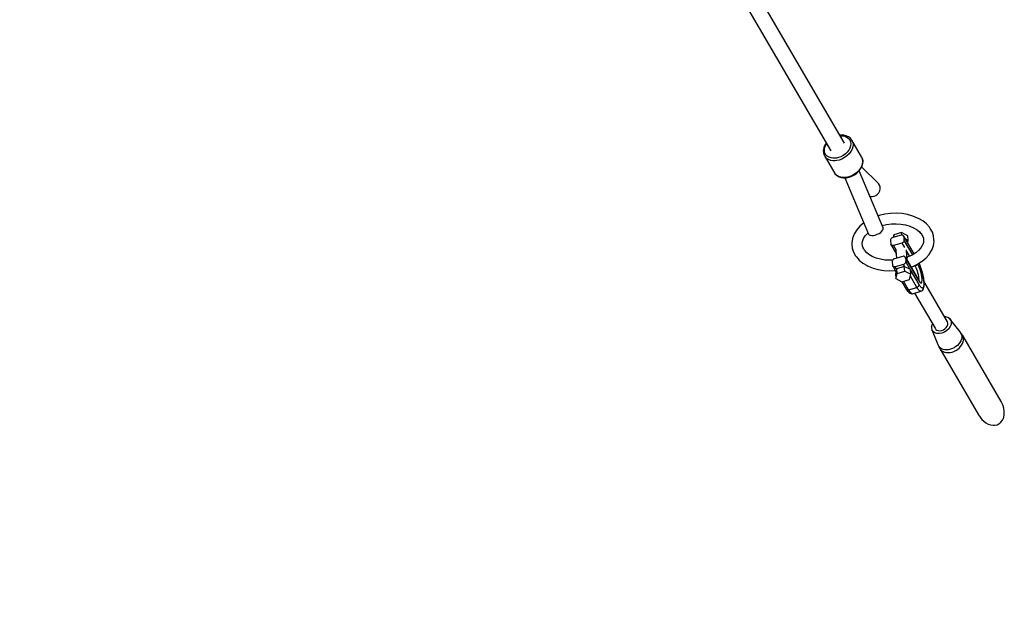
# Model space of a CAD drawing. Units: millimetres. Extents: x -19526 to 22508, y -15443 to 14694.
# Drawn here: x -2664 to -1543, y -14095 to -13421 of the extents above; entities that cross this region are included whole.
import ezdxf

# ---------------------------------------------------------------- set-up
doc = ezdxf.new("R2010")
doc.units = ezdxf.units.MM
doc.layers.add('STREFA', color=1, linetype='Continuous')
doc.layers.add('WIDOK', color=7, linetype='Continuous')
doc.styles.get("Standard").update_dxf_attribs({"font": 'arial.ttf'})
doc.dimstyles.new('Kopia ISO-25', dxfattribs={"dimtxt": 500, "dimasz": 200, "dimexe": 1.25, "dimexo": 0.625, "dimgap": 100, "dimtad": 1, "dimdec": 1, "dimlfac": 0.001, "dimtxsty": 'Standard', "dimblk": 'ARCHTICK', "dimcen": 2.5, "dimadec": 0, "dimazin": 0, "dimtfac": 1, "dimtdec": 0, "dimtmove": 0, "dimatfit": 3, "dimfxl": 1, "dimtfillclr": 256, "dimarcsym": 0})

# ---------------------------------------------------------------- blocks, each defined once
blk = doc.blocks.new('_ARCHTICK')
at = {"color": 0, "linetype": 'ByBlock', "lineweight": -2}
blk.add_solid([(0.3977, 0.3094), (0.3094, 0.3977), (-0.3094, -0.3977), (-0.3977, -0.3094)], dxfattribs=at)
blk = doc.blocks.new('*D4')
at = {"layer": 'Defpoints', "color": 0}
for p in [(-2222.7, 6723.2), (-19181, -15363.2), (-1576.9, -15363.2)]:
    blk.add_point(p, dxfattribs=at)
at = {"layer": 'STREFA', "color": 0, "lineweight": -2}
for p, q in [((-2223.3, 6723.2), (-19182.2, 6723.2)), ((-19181, 6723.2), (-19181, -15363.2)), ((-1577.5, -15363.2), (-19182.2, -15363.2))]:
    blk.add_line(p, q, dxfattribs=at)
at = {"layer": 'STREFA', "color": 0, "lineweight": -2, "xscale": 200, "yscale": 200, "zscale": 200}
for p, rotation in [((-19181, 6723.2), 90), ((-19181, -15363.2), 270)]:
    blk.add_blockref('_ARCHTICK', p, dxfattribs=dict(at, rotation=rotation))
at = {"layer": 'STREFA', "color": 0, "insert": (-18780.5, -4320), "char_height": 500, "attachment_point": 5, "rotation": 270}
blk.add_mtext('22,1 m', dxfattribs=at)

msp = doc.modelspace()

# ---------------------------------------------------------------- linework, layer by layer
at = {"layer": 'WIDOK'}
for p, q in [((-1724.91, -13561.22, -777.86), (-1826.21, -13387.34, -777.86)), ((-1841.79, -13396.36, -777.86), (-1740.46, -13570.28, -777.86)), ((-1728.64, -13552.11, -777.86), (-1730.11, -13552.29, -777.86)), ((-1729.72, -13552.96, -777.86), (-1729.33, -13552.91, -777.86)), ((-1729.33, -13552.91, -777.86), (-1726.62, -13553.02, -777.86)), ((-1725.65, -13552.23, -777.86), (-1728.64, -13552.11, -777.86)), ((-1726.62, -13553.02, -777.86), (-1724.13, -13553.58, -777.86)), ((-1722.89, -13552.85, -777.86), (-1725.65, -13552.23, -777.86)), ((-1724.13, -13553.58, -777.86), (-1721.95, -13554.59, -777.86)), ((-1720.48, -13553.97, -777.86), (-1722.89, -13552.85, -777.86)), ((-1721.95, -13554.59, -777.86), (-1720.16, -13556, -777.86)), ((-1720.07, -13554.19, -777.86), (-1720.48, -13553.97, -777.86)), ((-1720.16, -13556, -777.86), (-1718.82, -13557.76, -777.86)), ((-1718.06, -13555.77, -777.86), (-1720.07, -13554.19, -777.86)), ((-1718.82, -13557.76, -777.86), (-1717.99, -13559.81, -777.86)), ((-1717.9, -13555.97, -777.86), (-1718.06, -13555.77, -777.86)), ((-1717.99, -13559.81, -777.86), (-1717.68, -13562.08, -777.86)), ((-1716.4, -13557.95, -777.86), (-1717.9, -13555.97, -777.86)), ((-1705.3, -13577, -777.86), (-1716.4, -13557.95, -777.86)), ((-1716.4, -13557.95, -777.86), (-1715.45, -13560.26, -777.86)), ((-1715.45, -13560.26, -777.86), (-1715.11, -13562.81, -777.86)), ((-1748.9, -13569.06, -777.86), (-1748.91, -13569.51, -777.86)), ((-1748.91, -13569.51, -777.86), (-1748.87, -13572.14, -777.86)), ((-1748.34, -13566.37, -777.86), (-1748.9, -13569.06, -777.86)), ((-1748.87, -13572.14, -777.86), (-1748.23, -13574.58, -777.86)), ((-1747.21, -13563.68, -777.86), (-1748.34, -13566.37, -777.86)), ((-1747.64, -13568.23, -777.86), (-1747.14, -13565.8, -777.86)), ((-1747.61, -13570.58, -777.86), (-1747.64, -13568.23, -777.86)), ((-1747.03, -13572.74, -777.86), (-1747.61, -13570.58, -777.86)), ((-1745.68, -13561.32, -777.86), (-1747.21, -13563.68, -777.86)), ((-1747.14, -13565.8, -777.86), (-1746.11, -13563.37, -777.86)), ((-1746.11, -13563.37, -777.86), (-1745.26, -13562.05, -777.86)), ((-1721.7, -13571.6, -777.86), (-1723.83, -13573.66, -777.86)), ((-1719.96, -13569.32, -777.86), (-1721.7, -13571.6, -777.86)), ((-1718.69, -13566.92, -777.86), (-1719.96, -13569.32, -777.86)), ((-1717.68, -13570.96, -777.86), (-1719.63, -13573.52, -777.86)), ((-1717.92, -13564.48, -777.86), (-1718.69, -13566.92, -777.86)), ((-1717.68, -13562.08, -777.86), (-1717.92, -13564.48, -777.86)), ((-1716.24, -13568.26, -777.86), (-1717.68, -13570.96, -777.86)), ((-1715.38, -13565.51, -777.86), (-1716.24, -13568.26, -777.86)), ((-1715.11, -13562.81, -777.86), (-1715.38, -13565.51, -777.86)), ((-1748.23, -13574.58, -777.86), (-1748.13, -13574.81, -777.86)), ((-1748.13, -13574.81, -777.86), (-1746.9, -13576.96, -777.86)), ((-1745.94, -13574.66, -777.86), (-1747.03, -13572.74, -777.86)), ((-1745.13, -13578.76, -777.86), (-1746.9, -13576.96, -777.86)), ((-1746.9, -13576.96, -777.86), (-1735.81, -13596.01, -777.86)), ((-1744.37, -13576.25, -777.86), (-1745.94, -13574.66, -777.86)), ((-1742.89, -13580.12, -777.86), (-1745.13, -13578.76, -777.86)), ((-1742.37, -13577.47, -777.86), (-1744.37, -13576.25, -777.86)), ((-1740.25, -13581.01, -777.86), (-1742.89, -13580.12, -777.86)), ((-1740.03, -13578.26, -777.86), (-1742.37, -13577.47, -777.86)), ((-1738.07, -13581.34, -777.86), (-1740.25, -13581.01, -777.86)), ((-1738.09, -13578.55, -777.86), (-1740.03, -13578.26, -777.86)), ((-1736.04, -13578.59, -777.86), (-1738.09, -13578.55, -777.86)), ((-1735.77, -13581.39, -777.86), (-1738.07, -13581.34, -777.86)), ((-1733.93, -13578.36, -777.86), (-1736.04, -13578.59, -777.86)), ((-1733.39, -13581.13, -777.86), (-1735.77, -13581.39, -777.86)), ((-1731.79, -13577.88, -777.86), (-1733.93, -13578.36, -777.86)), ((-1730.98, -13580.59, -777.86), (-1733.39, -13581.13, -777.86)), ((-1728.97, -13576.86, -777.86), (-1731.79, -13577.88, -777.86)), ((-1727.81, -13579.44, -777.86), (-1730.98, -13580.59, -777.86)), ((-1726.28, -13575.43, -777.86), (-1728.97, -13576.86, -777.86)), ((-1724.79, -13577.83, -777.86), (-1727.81, -13579.44, -777.86)), ((-1723.83, -13573.66, -777.86), (-1726.28, -13575.43, -777.86)), ((-1722.03, -13575.84, -777.86), (-1724.79, -13577.83, -777.86)), ((-1719.63, -13573.52, -777.86), (-1722.03, -13575.84, -777.86)), ((-1705.2, -13577.23, -777.86), (-1705.3, -13577, -777.86)), ((-1705.3, -13577, -777.86), (-1704.36, -13579.31, -777.86)), ((-1704.26, -13579.54, -777.86), (-1705.2, -13577.23, -777.86)), ((-1704.36, -13579.31, -777.86), (-1704.01, -13581.86, -777.86)), ((-1704.01, -13581.86, -777.86), (-1704.28, -13584.55, -777.86)), ((-1703.92, -13582.08, -777.86), (-1704.26, -13579.54, -777.86)), ((-1704.19, -13585.2, -777.86), (-1703.93, -13582.55, -777.86)), ((-1703.93, -13582.55, -777.86), (-1703.92, -13582.08, -777.86)), ((-1708.53, -13592.56, -777.86), (-1710.93, -13594.88, -777.86)), ((-1710.73, -13595.36, -777.86), (-1708.37, -13593.08, -777.86)), ((-1706.58, -13590.01, -777.86), (-1708.53, -13592.56, -777.86)), ((-1708.37, -13593.08, -777.86), (-1706.45, -13590.57, -777.86)), ((-1708.32, -13593.3, -777.86), (-1708.35, -13593.05, -777.86)), ((-1708.34, -13593.46, -777.86), (-1708.32, -13593.3, -777.86)), ((-1680.81, -13657.89, -777.86), (-1708.27, -13592.94, -777.86)), ((-1705.15, -13587.3, -777.86), (-1706.58, -13590.01, -777.86)), ((-1706.45, -13590.57, -777.86), (-1705.04, -13587.91, -777.86)), ((-1686.1, -13607.49, -777.86), (-1705.34, -13588.47, -777.86)), ((-1704.28, -13584.55, -777.86), (-1705.15, -13587.3, -777.86)), ((-1705.04, -13587.91, -777.86), (-1704.19, -13585.2, -777.86)), ((-1734.04, -13597.8, -777.86), (-1735.81, -13596.01, -777.86)), ((-1735.81, -13596.01, -777.86), (-1735.65, -13596.21, -777.86)), ((-1735.65, -13596.21, -777.86), (-1733.88, -13598, -777.86)), ((-1731.79, -13599.17, -777.86), (-1734.04, -13597.8, -777.86)), ((-1733.88, -13598, -777.86), (-1731.65, -13599.36, -777.86)), ((-1729.16, -13600.06, -777.86), (-1731.79, -13599.17, -777.86)), ((-1731.65, -13599.36, -777.86), (-1731.25, -13599.58, -777.86)), ((-1731.25, -13599.58, -777.86), (-1728.65, -13600.45, -777.86)), ((-1726.22, -13600.44, -777.86), (-1729.16, -13600.06, -777.86)), ((-1728.65, -13600.45, -777.86), (-1725.77, -13600.82, -777.86)), ((-1723.09, -13600.3, -777.86), (-1726.22, -13600.44, -777.86)), ((-1725.77, -13600.82, -777.86), (-1722.69, -13600.68, -777.86)), ((-1724.51, -13600.77, -777.86), (-1697.39, -13664.9, -777.86)), ((-1719.89, -13599.64, -777.86), (-1723.09, -13600.3, -777.86)), ((-1722.69, -13600.68, -777.86), (-1719.54, -13600.04, -777.86)), ((-1717.5, -13598.82, -777.86), (-1719.89, -13599.64, -777.86)), ((-1719.54, -13600.04, -777.86), (-1719.38, -13599.98, -777.86)), ((-1719.38, -13599.98, -777.86), (-1716.35, -13598.88, -777.86)), ((-1715.18, -13597.73, -777.86), (-1717.5, -13598.82, -777.86)), ((-1716.35, -13598.88, -777.86), (-1713.46, -13597.35, -777.86)), ((-1712.98, -13596.41, -777.86), (-1715.18, -13597.73, -777.86)), ((-1713.46, -13597.35, -777.86), (-1710.82, -13595.44, -777.86)), ((-1710.93, -13594.88, -777.86), (-1712.98, -13596.41, -777.86)), ((-1710.82, -13595.44, -777.86), (-1710.73, -13595.36, -777.86)), ((-1684.88, -13609.24, -777.86), (-1686.1, -13607.49, -777.86)), ((-1685.59, -13617.81, -777.86), (-1684.57, -13615.72, -777.86)), ((-1684.2, -13611.29, -777.86), (-1684.88, -13609.24, -777.86)), ((-1684.57, -13615.72, -777.86), (-1684.09, -13613.5, -777.86)), ((-1684.09, -13613.5, -777.86), (-1684.2, -13611.29, -777.86)), ((-1696.08, -13621.78, -777.86), (-1695.52, -13622.01, -777.86)), ((-1695.52, -13622.01, -777.86), (-1693.33, -13622.25, -777.86)), ((-1693.33, -13622.25, -777.86), (-1691.1, -13621.91, -777.86)), ((-1691.1, -13621.91, -777.86), (-1688.97, -13621.01, -777.86)), ((-1688.97, -13621.01, -777.86), (-1687.09, -13619.61, -777.86)), ((-1687.09, -13619.61, -777.86), (-1685.59, -13617.81, -777.86)), ((-1685.37, -13643.83, -777.86), (-1686.58, -13644.25, -777.86)), ((-1678.98, -13642.34, -777.86), (-1685.37, -13643.83, -777.86)), ((-1672.38, -13641.47, -777.86), (-1678.98, -13642.34, -777.86)), ((-1665.72, -13641.24, -777.86), (-1672.38, -13641.47, -777.86)), ((-1659.16, -13641.67, -777.86), (-1665.72, -13641.24, -777.86)), ((-1652.84, -13642.74, -777.86), (-1659.16, -13641.67, -777.86)), ((-1646.9, -13644.43, -777.86), (-1652.84, -13642.74, -777.86)), ((-1641.47, -13646.69, -777.86), (-1646.9, -13644.43, -777.86)), ((-1640.43, -13647.14, -777.86), (-1641.47, -13646.69, -777.86)), ((-1635.48, -13650.03, -777.86), (-1640.43, -13647.14, -777.86)), ((-1631.29, -13653.4, -777.86), (-1635.48, -13650.03, -777.86)), ((-1710.87, -13659.96, -777.86), (-1713.51, -13664.23, -777.86)), ((-1707.32, -13655.95, -777.86), (-1710.87, -13659.96, -777.86)), ((-1702.93, -13652.29, -777.86), (-1707.32, -13655.95, -777.86)), ((-1702.76, -13652.18, -777.86), (-1702.93, -13652.29, -777.86)), ((-1683.55, -13662.96, -777.86), (-1682.09, -13661.63, -777.86)), ((-1682.09, -13661.63, -777.86), (-1681.11, -13660.27, -777.86)), ((-1681.91, -13655.28, -777.86), (-1676.8, -13654.08, -777.86)), ((-1681.11, -13660.27, -777.86), (-1680.67, -13659, -777.86)), ((-1680.67, -13659, -777.86), (-1680.81, -13657.89, -777.86)), ((-1676.8, -13654.08, -777.86), (-1671.4, -13653.37, -777.86)), ((-1671.4, -13653.37, -777.86), (-1665.94, -13653.19, -777.86)), ((-1665.94, -13653.19, -777.86), (-1660.56, -13653.54, -777.86)), ((-1660.56, -13653.54, -777.86), (-1655.38, -13654.41, -777.86)), ((-1655.38, -13654.41, -777.86), (-1650.51, -13655.8, -777.86)), ((-1650.51, -13655.8, -777.86), (-1646.07, -13657.65, -777.86)), ((-1646.07, -13657.65, -777.86), (-1642.14, -13659.94, -777.86)), ((-1642.14, -13659.94, -777.86), (-1638.82, -13662.62, -777.86)), ((-1627.97, -13657.18, -777.86), (-1631.29, -13653.4, -777.86)), ((-1627.12, -13658.48, -777.86), (-1627.97, -13657.18, -777.86)), ((-1624.69, -13662.66, -777.86), (-1627.12, -13658.48, -777.86)), ((-1715.82, -13670.17, -777.86), (-1716.48, -13674.75, -777.86)), ((-1714.14, -13665.66, -777.86), (-1715.82, -13670.17, -777.86)), ((-1713.51, -13664.23, -777.86), (-1714.14, -13665.66, -777.86)), ((-1704.32, -13673.38, -777.86), (-1703.04, -13669.97, -777.86)), ((-1703.04, -13669.97, -777.86), (-1701.2, -13666.98, -777.86)), ((-1701.94, -13667.82, -777.86), (-1699.12, -13664.64, -777.86)), ((-1699.12, -13664.64, -777.86), (-1697.92, -13663.64, -777.86)), ((-1697.39, -13664.9, -777.86), (-1696.68, -13665.77, -777.86)), ((-1696.68, -13665.77, -777.86), (-1695.46, -13666.35, -777.86)), ((-1695.46, -13666.35, -777.86), (-1693.81, -13666.58, -777.86)), ((-1693.81, -13666.58, -777.86), (-1691.84, -13666.47, -777.86)), ((-1691.84, -13666.47, -777.86), (-1689.68, -13666, -777.86)), ((-1689.68, -13666, -777.86), (-1687.48, -13665.23, -777.86)), ((-1687.48, -13665.23, -777.86), (-1685.39, -13664.19, -777.86)), ((-1685.39, -13664.19, -777.86), (-1683.55, -13662.96, -777.86)), ((-1672.31, -13671.29, -777.86), (-1672.36, -13671.9, -777.86)), ((-1672.36, -13671.9, -777.86), (-1671.99, -13676.44, -777.86)), ((-1672.07, -13670.66, -777.86), (-1672.31, -13671.29, -777.86)), ((-1671.66, -13670.06, -777.86), (-1672.07, -13670.66, -777.86)), ((-1671.11, -13669.53, -777.86), (-1671.66, -13670.06, -777.86)), ((-1670.45, -13669.11, -777.86), (-1671.11, -13669.53, -777.86)), ((-1669.73, -13668.82, -777.86), (-1670.45, -13669.11, -777.86)), ((-1660.37, -13666.13, -777.86), (-1669.73, -13668.82, -777.86)), ((-1668.41, -13665.8, -777.86), (-1669.15, -13668.65, -777.86)), ((-1659.77, -13663.31, -777.86), (-1668.41, -13665.8, -777.86)), ((-1668.2, -13668.38, -777.86), (-1668.41, -13665.8, -777.86)), ((-1659.64, -13665.99, -777.86), (-1660.37, -13666.13, -777.86)), ((-1659.55, -13666, -777.86), (-1659.77, -13663.31, -777.86)), ((-1652.67, -13666.83, -777.86), (-1659.77, -13663.31, -777.86)), ((-1658.94, -13666.03, -777.86), (-1659.64, -13665.99, -777.86)), ((-1658.33, -13666.22, -777.86), (-1658.94, -13666.03, -777.86)), ((-1657.85, -13666.56, -777.86), (-1658.33, -13666.22, -777.86)), ((-1657.52, -13667.03, -777.86), (-1657.85, -13666.56, -777.86)), ((-1657.52, -13667.03, -777.86), (-1657.38, -13667.59, -777.86)), ((-1645.57, -13687.53, -777.86), (-1657.52, -13667.03, -777.86)), ((-1657.38, -13667.59, -777.86), (-1645.71, -13687.62, -777.86)), ((-1657.38, -13667.59, -777.86), (-1657.02, -13672.13, -777.86)), ((-1657.07, -13672.75, -777.86), (-1657.3, -13673.37, -777.86)), ((-1657.02, -13672.13, -777.86), (-1657.07, -13672.75, -777.86)), ((-1657.02, -13672.13, -777.86), (-1647.38, -13688.67, -777.86)), ((-1655.49, -13670.52, -777.86), (-1652.24, -13672.13, -777.86)), ((-1652.95, -13674.87, -777.86), (-1652.24, -13672.13, -777.86)), ((-1652.24, -13672.13, -777.86), (-1652.67, -13666.83, -777.86)), ((-1639.64, -13661.96, -777.86), (-1637.35, -13664.56, -777.86)), ((-1637.35, -13664.56, -777.86), (-1635.52, -13667.71, -777.86)), ((-1635.56, -13667.64, -777.86), (-1634.97, -13669.45, -777.86)), ((-1634.68, -13672.84, -777.86), (-1635.17, -13676.26, -777.86)), ((-1634.97, -13669.45, -777.86), (-1634.68, -13672.84, -777.86)), ((-1623.26, -13667.06, -777.86), (-1624.69, -13662.66, -777.86)), ((-1622.88, -13671.61, -777.86), (-1623.26, -13667.06, -777.86)), ((-1622.74, -13673.28, -777.86), (-1622.88, -13671.61, -777.86)), ((-1716.48, -13674.75, -777.86), (-1716.35, -13676.41, -777.86)), ((-1716.35, -13676.41, -777.86), (-1715.96, -13680.96, -777.86)), ((-1715.96, -13680.96, -777.86), (-1714.53, -13685.37, -777.86)), ((-1704.54, -13675.18, -777.86), (-1704.26, -13673.23, -777.86)), ((-1704.25, -13678.57, -777.86), (-1704.54, -13675.18, -777.86)), ((-1703.19, -13681.86, -777.86), (-1704.25, -13678.57, -777.86)), ((-1701.87, -13683.46, -777.86), (-1703.67, -13680.38, -777.86)), ((-1699.32, -13686.36, -777.86), (-1701.87, -13683.46, -777.86)), ((-1671.99, -13676.44, -777.86), (-1671.85, -13677, -777.86)), ((-1671.53, -13677.47, -777.86), (-1671.85, -13677, -777.86)), ((-1671.85, -13677, -777.86), (-1665.88, -13687.25, -777.86)), ((-1671.04, -13677.81, -777.86), (-1671.53, -13677.47, -777.86)), ((-1670.43, -13678.01, -777.86), (-1671.04, -13677.81, -777.86)), ((-1669.74, -13678.04, -777.86), (-1670.43, -13678.01, -777.86)), ((-1669, -13677.91, -777.86), (-1669.74, -13678.04, -777.86)), ((-1659.64, -13675.21, -777.86), (-1669, -13677.91, -777.86)), ((-1669, -13677.91, -777.86), (-1665.97, -13683.11, -777.86)), ((-1666.15, -13683.84, -777.86), (-1665.47, -13692.38, -777.86)), ((-1658.92, -13674.92, -777.86), (-1659.64, -13675.21, -777.86)), ((-1659.64, -13675.21, -777.86), (-1656.61, -13680.42, -777.86)), ((-1658.26, -13674.5, -777.86), (-1658.92, -13674.92, -777.86)), ((-1657.71, -13673.97, -777.86), (-1658.26, -13674.5, -777.86)), ((-1657.3, -13673.37, -777.86), (-1657.71, -13673.97, -777.86)), ((-1653.22, -13695.31, -777.86), (-1654.21, -13682.94, -777.86)), ((-1640.1, -13683.38, -777.86), (-1643.58, -13686.28, -777.86)), ((-1638.03, -13681.04, -777.86), (-1640.1, -13683.38, -777.86)), ((-1636.18, -13678.05, -777.86), (-1638.2, -13681.33, -777.86)), ((-1634.96, -13674.8, -777.86), (-1636.18, -13678.05, -777.86)), ((-1628.35, -13688.06, -777.86), (-1625.72, -13683.79, -777.86)), ((-1625.72, -13683.79, -777.86), (-1625.09, -13682.37, -777.86)), ((-1625.09, -13682.37, -777.86), (-1623.4, -13677.85, -777.86)), ((-1623.4, -13677.85, -777.86), (-1622.74, -13673.28, -777.86)), ((-1714.53, -13685.37, -777.86), (-1712.1, -13689.54, -777.86)), ((-1712.1, -13689.54, -777.86), (-1711.26, -13690.84, -777.86)), ((-1711.26, -13690.84, -777.86), (-1707.93, -13694.62, -777.86)), ((-1707.93, -13694.62, -777.86), (-1703.75, -13697.99, -777.86)), ((-1697.08, -13688.08, -777.86), (-1699.58, -13686.06, -777.86)), ((-1693.16, -13690.37, -777.86), (-1697.08, -13688.08, -777.86)), ((-1688.71, -13692.23, -777.86), (-1693.16, -13690.37, -777.86)), ((-1683.84, -13693.61, -777.86), (-1688.71, -13692.23, -777.86)), ((-1678.66, -13694.48, -777.86), (-1683.84, -13693.61, -777.86)), ((-1673.28, -13694.84, -777.86), (-1678.66, -13694.48, -777.86)), ((-1670.02, -13694.73, -777.86), (-1673.28, -13694.84, -777.86)), ((-1670.37, -13695.51, -777.86), (-1670.42, -13696.13, -777.86)), ((-1670.13, -13694.88, -777.86), (-1670.37, -13695.51, -777.86)), ((-1669.72, -13694.28, -777.86), (-1670.13, -13694.88, -777.86)), ((-1669.17, -13693.76, -777.86), (-1669.72, -13694.28, -777.86)), ((-1668.51, -13693.33, -777.86), (-1669.17, -13693.76, -777.86)), ((-1667.79, -13693.05, -777.86), (-1668.51, -13693.33, -777.86)), ((-1658.43, -13690.35, -777.86), (-1667.79, -13693.05, -777.86)), ((-1657.7, -13690.22, -777.86), (-1658.43, -13690.35, -777.86)), ((-1657, -13690.25, -777.86), (-1657.7, -13690.22, -777.86)), ((-1656.39, -13690.44, -777.86), (-1657, -13690.25, -777.86)), ((-1655.91, -13690.79, -777.86), (-1656.39, -13690.44, -777.86)), ((-1655.58, -13691.25, -777.86), (-1655.91, -13690.79, -777.86)), ((-1655.58, -13691.25, -777.86), (-1655.44, -13691.81, -777.86)), ((-1640.47, -13717.19, -777.86), (-1655.58, -13691.25, -777.86)), ((-1655.44, -13691.81, -777.86), (-1640.18, -13718, -777.86)), ((-1655.44, -13691.81, -777.86), (-1655.08, -13696.36, -777.86)), ((-1654.06, -13684.79, -777.86), (-1650.83, -13690.34, -777.86)), ((-1652.22, -13691, -777.86), (-1653.53, -13691.46, -777.86)), ((-1647.65, -13688.84, -777.86), (-1652.22, -13691, -777.86)), ((-1643.58, -13686.28, -777.86), (-1647.65, -13688.84, -777.86)), ((-1636.3, -13695.73, -777.86), (-1631.9, -13692.07, -777.86)), ((-1631.9, -13692.07, -777.86), (-1628.35, -13688.06, -777.86)), ((-1703.75, -13697.99, -777.86), (-1698.8, -13700.88, -777.86)), ((-1698.8, -13700.88, -777.86), (-1697.75, -13701.33, -777.86)), ((-1697.75, -13701.33, -777.86), (-1692.32, -13703.59, -777.86)), ((-1692.32, -13703.59, -777.86), (-1686.38, -13705.28, -777.86)), ((-1686.38, -13705.28, -777.86), (-1680.06, -13706.35, -777.86)), ((-1680.06, -13706.35, -777.86), (-1673.5, -13706.78, -777.86)), ((-1673.5, -13706.78, -777.86), (-1666.85, -13706.56, -777.86)), ((-1670.42, -13696.13, -777.86), (-1670.05, -13700.67, -777.86)), ((-1670.05, -13700.67, -777.86), (-1669.91, -13701.23, -777.86)), ((-1669.59, -13701.7, -777.86), (-1669.91, -13701.23, -777.86)), ((-1669.91, -13701.23, -777.86), (-1666.16, -13707.67, -777.86)), ((-1669.1, -13702.04, -777.86), (-1669.59, -13701.7, -777.86)), ((-1668.49, -13702.23, -777.86), (-1669.1, -13702.04, -777.86)), ((-1667.8, -13702.26, -777.86), (-1668.49, -13702.23, -777.86)), ((-1667.06, -13702.13, -777.86), (-1667.8, -13702.26, -777.86)), ((-1657.7, -13699.44, -777.86), (-1667.06, -13702.13, -777.86)), ((-1665.45, -13704.9, -777.86), (-1667.06, -13702.13, -777.86)), ((-1665.32, -13704.41, -777.86), (-1666.87, -13710.42, -777.86)), ((-1666.85, -13706.56, -777.86), (-1666.81, -13706.55, -777.86)), ((-1656.67, -13701.92, -777.86), (-1665.32, -13704.41, -777.86)), ((-1664.89, -13709.71, -777.86), (-1665.32, -13704.41, -777.86)), ((-1656.98, -13699.15, -777.86), (-1657.7, -13699.44, -777.86)), ((-1656.09, -13702.21, -777.86), (-1657.7, -13699.44, -777.86)), ((-1656.32, -13698.73, -777.86), (-1656.98, -13699.15, -777.86)), ((-1656.25, -13707.22, -777.86), (-1656.67, -13701.92, -777.86)), ((-1649.58, -13705.44, -777.86), (-1656.67, -13701.92, -777.86)), ((-1655.77, -13698.2, -777.86), (-1656.32, -13698.73, -777.86)), ((-1655.36, -13697.6, -777.86), (-1655.77, -13698.2, -777.86)), ((-1655.13, -13696.97, -777.86), (-1655.36, -13697.6, -777.86)), ((-1655.08, -13696.36, -777.86), (-1655.13, -13696.97, -777.86)), ((-1649.87, -13705.29, -777.86), (-1655.08, -13696.36, -777.86)), ((-1649.15, -13710.74, -777.86), (-1649.58, -13705.44, -777.86)), ((-1639.82, -13722.54, -777.86), (-1649.54, -13705.86, -777.86)), ((-1649.02, -13702.52, -777.86), (-1647.8, -13702.1, -777.86)), ((-1644.39, -13701.4, -777.86), (-1648.91, -13702.7, -777.86)), ((-1647.8, -13702.1, -777.86), (-1642.23, -13699.47, -777.86)), ((-1644.8, -13700.68, -777.86), (-1644.39, -13701.4, -777.86)), ((-1644.06, -13701.29, -777.86), (-1644.39, -13701.4, -777.86)), ((-1644.39, -13701.4, -777.86), (-1643.6, -13702.91, -777.86)), ((-1644.05, -13701.28, -777.86), (-1644.06, -13701.29, -777.86)), ((-1644.06, -13701.29, -777.86), (-1644.06, -13701.29, -777.86)), ((-1644.03, -13701.28, -777.86), (-1644.05, -13701.28, -777.86)), ((-1644, -13701.27, -777.86), (-1644.03, -13701.28, -777.86)), ((-1643.97, -13701.25, -777.86), (-1644, -13701.27, -777.86)), ((-1643.92, -13701.23, -777.86), (-1643.97, -13701.25, -777.86)), ((-1643.85, -13701.2, -777.86), (-1643.92, -13701.23, -777.86)), ((-1643.63, -13701.09, -777.86), (-1643.85, -13701.2, -777.86)), ((-1643.44, -13700.99, -777.86), (-1643.63, -13701.09, -777.86)), ((-1643.6, -13702.91, -777.86), (-1642.82, -13704.73, -777.86)), ((-1643.17, -13700.82, -777.86), (-1643.44, -13700.99, -777.86)), ((-1642.8, -13700.52, -777.86), (-1643.17, -13700.82, -777.86)), ((-1642.82, -13704.73, -777.86), (-1642.09, -13706.76, -777.86)), ((-1642.34, -13700.02, -777.86), (-1642.8, -13700.52, -777.86)), ((-1642.11, -13699.68, -777.86), (-1642.34, -13700.02, -777.86)), ((-1642.23, -13699.47, -777.86), (-1637.26, -13696.34, -777.86)), ((-1641.94, -13699.33, -777.86), (-1642.11, -13699.68, -777.86)), ((-1642.09, -13706.76, -777.86), (-1641.45, -13708.9, -777.86)), ((-1641.91, -13699.27, -777.86), (-1641.94, -13699.33, -777.86)), ((-1640.74, -13700.29, -777.86), (-1641.43, -13698.96, -777.86)), ((-1639.73, -13702.65, -777.86), (-1640.74, -13700.29, -777.86)), ((-1640, -13698.06, -777.86), (-1639.91, -13698.27, -777.86)), ((-1639.32, -13699.44, -777.86), (-1639.93, -13698.02, -777.86)), ((-1639.91, -13698.27, -777.86), (-1639.28, -13699.77, -777.86)), ((-1638.78, -13705.29, -777.86), (-1639.73, -13702.65, -777.86)), ((-1638.07, -13702.81, -777.86), (-1639.32, -13699.44, -777.86)), ((-1639.28, -13699.77, -777.86), (-1638.68, -13701.36, -777.86)), ((-1637.94, -13708.07, -777.86), (-1638.78, -13705.29, -777.86)), ((-1638.68, -13701.36, -777.86), (-1638.09, -13703, -777.86)), ((-1638.09, -13703, -777.86), (-1637.53, -13704.7, -777.86)), ((-1636.93, -13706.38, -777.86), (-1638.07, -13702.81, -777.86)), ((-1637.53, -13704.7, -777.86), (-1637, -13706.42, -777.86)), ((-1637.26, -13696.34, -777.86), (-1636.3, -13695.73, -777.86)), ((-1637, -13706.42, -777.86), (-1636.5, -13708.16, -777.86)), ((-1635.95, -13710, -777.86), (-1636.93, -13706.38, -777.86)), ((-1666.87, -13710.42, -777.86), (-1666.44, -13715.71, -777.86)), ((-1666.44, -13715.71, -777.86), (-1664.89, -13709.71, -777.86)), ((-1666.44, -13715.71, -777.86), (-1659.35, -13719.23, -777.86)), ((-1664.89, -13709.71, -777.86), (-1656.25, -13707.22, -777.86)), ((-1659.35, -13719.23, -777.86), (-1650.7, -13716.74, -777.86)), ((-1656.25, -13707.22, -777.86), (-1649.15, -13710.74, -777.86)), ((-1650.7, -13716.74, -777.86), (-1649.15, -13710.74, -777.86)), ((-1642.45, -13725.62, -777.86), (-1649.76, -13713.08, -777.86)), ((-1641.45, -13708.9, -777.86), (-1640.92, -13711.05, -777.86)), ((-1640.92, -13711.05, -777.86), (-1640.53, -13713.09, -777.86)), ((-1640.53, -13713.09, -777.86), (-1640.31, -13714.92, -777.86)), ((-1640.27, -13717.57, -777.86), (-1640.47, -13717.19, -777.86)), ((-1639.68, -13718.4, -777.86), (-1640.47, -13717.19, -777.86)), ((-1640.26, -13716.46, -777.86), (-1640.36, -13717.35, -777.86)), ((-1640.31, -13714.92, -777.86), (-1640.26, -13716.46, -777.86)), ((-1640.18, -13718, -777.86), (-1640.27, -13717.57, -777.86)), ((-1640.18, -13718, -777.86), (-1639.2, -13719.48, -777.86)), ((-1637.25, -13710.86, -777.86), (-1637.94, -13708.07, -777.86)), ((-1636.75, -13713.51, -777.86), (-1637.25, -13710.86, -777.86)), ((-1636.46, -13715.9, -777.86), (-1636.75, -13713.51, -777.86)), ((-1636.57, -13719.4, -777.86), (-1636.4, -13717.89, -777.86)), ((-1636.5, -13708.16, -777.86), (-1636.05, -13709.9, -777.86)), ((-1636.4, -13717.89, -777.86), (-1636.46, -13715.9, -777.86)), ((-1636.05, -13709.9, -777.86), (-1635.64, -13711.62, -777.86)), ((-1635.14, -13713.57, -777.86), (-1635.95, -13710, -777.86)), ((-1635.64, -13711.62, -777.86), (-1635.28, -13713.31, -777.86)), ((-1635.28, -13713.31, -777.86), (-1634.97, -13714.96, -777.86)), ((-1634.56, -13716.94, -777.86), (-1635.14, -13713.57, -777.86)), ((-1634.97, -13714.96, -777.86), (-1634.72, -13716.54, -777.86)), ((-1634.72, -13716.54, -777.86), (-1634.52, -13718.05, -777.86)), ((-1634.29, -13719.28, -777.86), (-1634.56, -13716.94, -777.86)), ((-1659.46, -13719.18, -777.86), (-1654.51, -13727.66, -777.86)), ((-1651.81, -13728.32, -777.86), (-1657.42, -13718.68, -777.86)), ((-1654.51, -13727.66, -777.86), (-1654.22, -13727.98, -777.86)), ((-1654.51, -13727.66, -777.86), (-1654.31, -13727.99, -777.86)), ((-1654.31, -13727.99, -777.86), (-1653.05, -13729.81, -777.86)), ((-1654.22, -13727.98, -777.86), (-1653.84, -13728.23, -777.86)), ((-1653.84, -13728.23, -777.86), (-1653.4, -13728.39, -777.86)), ((-1653.4, -13728.39, -777.86), (-1652.89, -13728.46, -777.86)), ((-1652.89, -13728.46, -777.86), (-1652.36, -13728.43, -777.86)), ((-1652.36, -13728.43, -777.86), (-1651.81, -13728.32, -777.86)), ((-1651.81, -13728.32, -777.86), (-1642.45, -13725.62, -777.86)), ((-1651.44, -13728.92, -777.86), (-1651.81, -13728.32, -777.86)), ((-1650.73, -13730.01, -777.86), (-1651.44, -13728.92, -777.86)), ((-1642.45, -13725.62, -777.86), (-1641.9, -13725.42, -777.86)), ((-1642.08, -13726.23, -777.86), (-1642.45, -13725.62, -777.86)), ((-1641.37, -13727.32, -777.86), (-1642.08, -13726.23, -777.86)), ((-1641.9, -13725.42, -777.86), (-1641.38, -13725.14, -777.86)), ((-1641.38, -13725.14, -777.86), (-1640.92, -13724.79, -777.86)), ((-1640.68, -13728.24, -777.86), (-1641.37, -13727.32, -777.86)), ((-1640.92, -13724.79, -777.86), (-1640.51, -13724.39, -777.86)), ((-1640.02, -13728.99, -777.86), (-1640.68, -13728.24, -777.86)), ((-1640.51, -13724.39, -777.86), (-1640.19, -13723.94, -777.86)), ((-1640.19, -13723.94, -777.86), (-1639.96, -13723.48, -777.86)), ((-1639.4, -13729.56, -777.86), (-1640.02, -13728.99, -777.86)), ((-1639.96, -13723.48, -777.86), (-1639.84, -13723, -777.86)), ((-1639.84, -13723, -777.86), (-1639.82, -13722.54, -777.86)), ((-1639.51, -13723.07, -777.86), (-1639.82, -13722.54, -777.86)), ((-1638.87, -13719.21, -777.86), (-1639.68, -13718.4, -777.86)), ((-1638.89, -13724.01, -777.86), (-1639.51, -13723.07, -777.86)), ((-1639.05, -13718.81, -777.86), (-1639.41, -13718.67, -777.86)), ((-1639.2, -13719.48, -777.86), (-1638.31, -13720.38, -777.86)), ((-1638.3, -13724.81, -777.86), (-1638.89, -13724.01, -777.86)), ((-1638.31, -13720.38, -777.86), (-1637.54, -13720.68, -777.86)), ((-1637.73, -13725.45, -777.86), (-1638.3, -13724.81, -777.86)), ((-1637.19, -13725.94, -777.86), (-1637.73, -13725.45, -777.86)), ((-1637.54, -13720.68, -777.86), (-1636.96, -13720.35, -777.86)), ((-1636.68, -13726.27, -777.86), (-1637.19, -13725.94, -777.86)), ((-1636.96, -13720.35, -777.86), (-1636.57, -13719.4, -777.86)), ((-1636.84, -13729.74, -777.86), (-1635.99, -13729.09, -777.86)), ((-1636.21, -13726.44, -777.86), (-1636.68, -13726.27, -777.86)), ((-1635.79, -13726.44, -777.86), (-1636.21, -13726.44, -777.86)), ((-1635.99, -13729.09, -777.86), (-1635.31, -13728.15, -777.86)), ((-1635.41, -13726.27, -777.86), (-1635.79, -13726.44, -777.86)), ((-1635.08, -13725.94, -777.86), (-1635.41, -13726.27, -777.86)), ((-1635.31, -13728.15, -777.86), (-1634.79, -13727.26, -777.86)), ((-1634.81, -13725.45, -777.86), (-1635.08, -13725.94, -777.86)), ((-1634.59, -13724.8, -777.86), (-1634.81, -13725.45, -777.86)), ((-1634.79, -13727.26, -777.86), (-1634.37, -13725.68, -777.86)), ((-1634.43, -13724.01, -777.86), (-1634.59, -13724.8, -777.86)), ((-1634.52, -13718.05, -777.86), (-1634.3, -13720.79, -777.86)), ((-1634.33, -13723.06, -777.86), (-1634.43, -13724.01, -777.86)), ((-1634.37, -13725.68, -777.86), (-1634.25, -13724.72, -777.86)), ((-1607.37, -13765, -777.86), (-1634.36, -13718.67, -777.86)), ((-1634.28, -13721.99, -777.86), (-1634.33, -13723.06, -777.86)), ((-1634.3, -13720.79, -777.86), (-1634.28, -13721.99, -777.86)), ((-1634.25, -13724.72, -777.86), (-1634.1, -13722.62, -777.86)), ((-1634.1, -13722.62, -777.86), (-1634.18, -13720.6, -777.86)), ((-1653.05, -13729.81, -777.86), (-1652.45, -13730.54, -777.86)), ((-1652.45, -13730.54, -777.86), (-1651.24, -13731.78, -777.86)), ((-1651.24, -13731.78, -777.86), (-1650.32, -13732.26, -777.86)), ((-1650.04, -13730.94, -777.86), (-1650.73, -13730.01, -777.86)), ((-1650.32, -13732.26, -777.86), (-1649.22, -13732.82, -777.86)), ((-1649.38, -13731.69, -777.86), (-1650.04, -13730.94, -777.86)), ((-1648.76, -13732.25, -777.86), (-1649.38, -13731.69, -777.86)), ((-1649.22, -13732.82, -777.86), (-1648.16, -13732.93, -777.86)), ((-1648.17, -13732.64, -777.86), (-1648.76, -13732.25, -777.86)), ((-1647.63, -13732.83, -777.86), (-1648.17, -13732.64, -777.86)), ((-1648.16, -13732.93, -777.86), (-1647.14, -13732.83, -777.86)), ((-1647.14, -13732.83, -777.86), (-1647.63, -13732.83, -777.86)), ((-1647.14, -13732.83, -777.86), (-1637.78, -13730.13, -777.86)), ((-1644.95, -13732.2, -777.86), (-1621.58, -13772.3, -777.86)), ((-1638.81, -13729.94, -777.86), (-1639.4, -13729.56, -777.86)), ((-1638.27, -13730.13, -777.86), (-1638.81, -13729.94, -777.86)), ((-1637.78, -13730.13, -777.86), (-1638.27, -13730.13, -777.86)), ((-1637.78, -13730.13, -777.86), (-1636.84, -13729.74, -777.86)), ((-1609.49, -13759.16, -777.86), (-1610.8, -13759.1, -777.86)), ((-1607.05, -13759.94, -777.86), (-1609.49, -13759.16, -777.86)), ((-1605.11, -13761.3, -777.86), (-1607.05, -13759.94, -777.86)), ((-1593.04, -13776.41, -777.86), (-1605.11, -13761.3, -777.86)), ((-1605.11, -13761.3, -777.86), (-1603.82, -13763.17, -777.86)), ((-1625.51, -13769.42, -777.86), (-1625.71, -13771.88, -777.86)), ((-1625.71, -13771.88, -777.86), (-1625.14, -13774.12, -777.86)), ((-1624.63, -13767.07, -777.86), (-1625.51, -13769.42, -777.86)), ((-1621.58, -13772.3, -777.86), (-1620.72, -13773.54, -777.86)), ((-1620.72, -13773.54, -777.86), (-1619.43, -13774.45, -777.86)), ((-1613.99, -13774.7, -777.86), (-1612.07, -13773.94, -777.86)), ((-1612.07, -13773.94, -777.86), (-1610.31, -13772.81, -777.86)), ((-1610.31, -13772.81, -777.86), (-1608.84, -13771.4, -777.86)), ((-1608.84, -13771.4, -777.86), (-1607.75, -13769.81, -777.86)), ((-1606.02, -13772.78, -777.86), (-1608.23, -13774.9, -777.86)), ((-1607.75, -13769.81, -777.86), (-1607.12, -13768.13, -777.86)), ((-1606.99, -13766.49, -777.86), (-1607.37, -13765, -777.86)), ((-1607.12, -13768.13, -777.86), (-1606.99, -13766.49, -777.86)), ((-1604.39, -13770.39, -777.86), (-1606.02, -13772.78, -777.86)), ((-1603.44, -13767.87, -777.86), (-1604.39, -13770.39, -777.86)), ((-1603.82, -13763.17, -777.86), (-1603.24, -13765.41, -777.86)), ((-1603.24, -13765.41, -777.86), (-1603.44, -13767.87, -777.86)), ((-1623.84, -13775.99, -777.86), (-1625.14, -13774.12, -777.86)), ((-1625.14, -13774.12, -777.86), (-1618.43, -13790.7, -777.86)), ((-1621.9, -13777.36, -777.86), (-1623.84, -13775.99, -777.86)), ((-1619.46, -13778.13, -777.86), (-1621.9, -13777.36, -777.86)), ((-1616.68, -13778.26, -777.86), (-1619.46, -13778.13, -777.86)), ((-1619.43, -13774.45, -777.86), (-1617.8, -13774.97, -777.86)), ((-1617.8, -13774.97, -777.86), (-1615.95, -13775.05, -777.86)), ((-1613.75, -13777.73, -777.86), (-1616.68, -13778.26, -777.86)), ((-1615.95, -13775.05, -777.86), (-1613.99, -13774.7, -777.86)), ((-1610.87, -13776.58, -777.86), (-1613.75, -13777.73, -777.86)), ((-1608.23, -13774.9, -777.86), (-1610.87, -13776.58, -777.86)), ((-1593.04, -13776.41, -777.86), (-1592.08, -13777.79, -777.86)), ((-1591.84, -13778.1, -777.86), (-1593.04, -13776.41, -777.86)), ((-1591.53, -13784.69, -777.86), (-1592.23, -13786.55, -777.86)), ((-1592.08, -13777.79, -777.86), (-1591.44, -13779.35, -777.86)), ((-1590.14, -13780.63, -777.86), (-1591.84, -13778.1, -777.86)), ((-1591.44, -13779.35, -777.86), (-1591.84, -13778.1, -777.86)), ((-1591.16, -13782.84, -777.86), (-1591.53, -13784.69, -777.86)), ((-1590.88, -13781.37, -777.86), (-1591.44, -13779.35, -777.86)), ((-1591.44, -13779.35, -777.86), (-1591.13, -13781.05, -777.86)), ((-1591.13, -13781.05, -777.86), (-1591.16, -13782.84, -777.86)), ((-1589.48, -13782.22, -777.86), (-1590.14, -13780.63, -777.86)), ((-1546.34, -13855.79, -777.86), (-1590.14, -13780.63, -777.86)), ((-1589.17, -13783.94, -777.86), (-1589.48, -13782.22, -777.86)), ((-1589.2, -13785.77, -777.86), (-1589.17, -13783.94, -777.86)), ((-1618.43, -13790.7, -777.86), (-1617.79, -13792.26, -777.86)), ((-1616.83, -13793.64, -777.86), (-1617.79, -13792.26, -777.86)), ((-1617.79, -13792.26, -777.86), (-1617.64, -13792.62, -777.86)), ((-1617.64, -13792.62, -777.86), (-1616.28, -13795.34, -777.86)), ((-1617.64, -13792.62, -777.86), (-1616.83, -13793.64, -777.86)), ((-1616.83, -13793.64, -777.86), (-1615.42, -13795.18, -777.86)), ((-1615.58, -13794.81, -777.86), (-1616.83, -13793.64, -777.86)), ((-1616.28, -13795.34, -777.86), (-1615.31, -13796.74, -777.86)), ((-1616.28, -13795.34, -777.86), (-1572.27, -13870.9, -777.86)), ((-1614.07, -13795.73, -777.86), (-1615.58, -13794.81, -777.86)), ((-1612.33, -13796.4, -777.86), (-1614.07, -13795.73, -777.86)), ((-1610.41, -13796.78, -777.86), (-1612.33, -13796.4, -777.86)), ((-1604.04, -13796.19, -777.86), (-1606.21, -13796.68, -777.86)), ((-1601.89, -13795.43, -777.86), (-1604.04, -13796.19, -777.86)), ((-1599.82, -13794.42, -777.86), (-1601.89, -13795.43, -777.86)), ((-1597.87, -13793.17, -777.86), (-1599.82, -13794.42, -777.86)), ((-1598.01, -13797.54, -777.86), (-1596.02, -13796.27, -777.86)), ((-1596.09, -13791.72, -777.86), (-1597.87, -13793.17, -777.86)), ((-1594.54, -13790.11, -777.86), (-1596.09, -13791.72, -777.86)), ((-1596.02, -13796.27, -777.86), (-1594.22, -13794.8, -777.86)), ((-1593.24, -13788.37, -777.86), (-1594.54, -13790.11, -777.86)), ((-1594.22, -13794.8, -777.86), (-1592.64, -13793.16, -777.86)), ((-1592.23, -13786.55, -777.86), (-1593.24, -13788.37, -777.86)), ((-1592.64, -13793.16, -777.86), (-1591.32, -13791.39, -777.86)), ((-1591.32, -13791.39, -777.86), (-1590.29, -13789.54, -777.86)), ((-1590.29, -13789.54, -777.86), (-1589.58, -13787.65, -777.86)), ((-1589.58, -13787.65, -777.86), (-1589.2, -13785.77, -777.86)), ((-1615.31, -13796.74, -777.86), (-1614.03, -13797.93, -777.86)), ((-1614.03, -13797.93, -777.86), (-1612.49, -13798.87, -777.86)), ((-1612.49, -13798.87, -777.86), (-1610.73, -13799.55, -777.86)), ((-1610.73, -13799.55, -777.86), (-1608.77, -13799.94, -777.86)), ((-1608.35, -13796.87, -777.86), (-1610.41, -13796.78, -777.86)), ((-1608.77, -13799.94, -777.86), (-1606.68, -13800.04, -777.86)), ((-1606.21, -13796.68, -777.86), (-1608.35, -13796.87, -777.86)), ((-1606.68, -13800.04, -777.86), (-1604.51, -13799.83, -777.86)), ((-1604.51, -13799.83, -777.86), (-1602.3, -13799.34, -777.86)), ((-1602.3, -13799.34, -777.86), (-1600.11, -13798.57, -777.86)), ((-1600.11, -13798.57, -777.86), (-1598.01, -13797.54, -777.86)), ((-1544.56, -13859.43, -777.86), (-1546.34, -13855.79, -777.86)), ((-1543.34, -13863.21, -777.86), (-1544.56, -13859.43, -777.86)), ((-1542.74, -13867, -777.86), (-1543.34, -13863.21, -777.86)), ((-1572.27, -13870.9, -777.86), (-1568.41, -13876.05, -777.86)), ((-1544.72, -13876.97, -777.86), (-1543.44, -13874.02, -777.86)), ((-1543.44, -13874.02, -777.86), (-1542.77, -13870.65, -777.86)), ((-1542.77, -13870.65, -777.86), (-1542.74, -13867, -777.86)), ((-1568.41, -13876.05, -777.86), (-1566.12, -13878.19, -777.86)), ((-1566.12, -13878.19, -777.86), (-1563.67, -13879.96, -777.86)), ((-1563.67, -13879.96, -777.86), (-1561.1, -13881.33, -777.86)), ((-1561.1, -13881.33, -777.86), (-1558.5, -13882.25, -777.86)), ((-1558.5, -13882.25, -777.86), (-1555.91, -13882.7, -777.86)), ((-1555.91, -13882.7, -777.86), (-1553.4, -13882.68, -777.86)), ((-1553.4, -13882.68, -777.86), (-1551.04, -13882.19, -777.86)), ((-1551.04, -13882.19, -777.86), (-1548.89, -13881.22, -777.86)), ((-1548.89, -13881.22, -777.86), (-1547.67, -13880.4, -777.86)), ((-1547.67, -13880.4, -777.86), (-1546.56, -13879.41, -777.86)), ((-1546.56, -13879.41, -777.86), (-1544.72, -13876.97, -777.86))]:
    msp.add_line(p, q, dxfattribs=at)

# ---------------------------------------------------------------- dimensions: what is measured, and where the dimension line sits
at = {"layer": 'STREFA'}
dim = msp.add_linear_dim(base=(-19181, -15363.18), p1=(-2222.68, 6723.21, -777.86), p2=(-1576.88, -15363.18, -77.86), angle=270, dimstyle='Kopia ISO-25', override={"dimpost": ' m'}, dxfattribs=at)
dim.commit()
dim.dimension.update_dxf_attribs({"geometry": '*D4', "text_midpoint": (-18780.52, -4319.99)})

doc.saveas('drawing.dxf')
